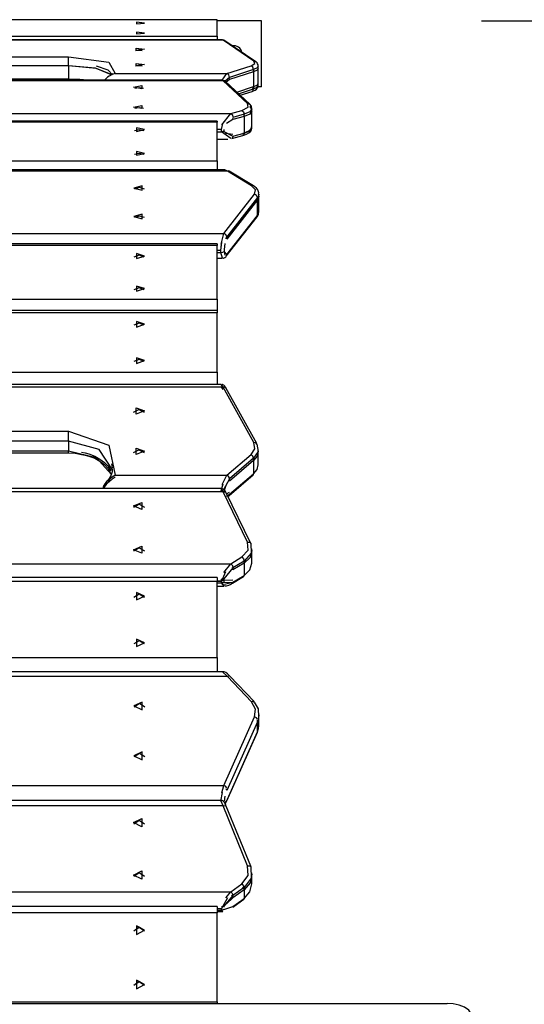
# Model space of a CAD drawing. Units: inches. Extents: x 241 to 353, y 126 to 294.
# Drawn here: x 277 to 281, y 203 to 212 of the extents above; entities that cross this region are included whole.
import ezdxf

# ---------------------------------------------------------------- set-up
doc = ezdxf.new("R2010")
doc.units = ezdxf.units.IN
doc.header["$MEASUREMENT"] = 0
doc.layers.add('Ebene 1', color=7, linetype='Continuous')

msp = doc.modelspace()

# ---------------------------------------------------------------- linework, layer by layer
at = {"layer": 'Ebene 1', "color": 179, "lineweight": 25, "true_color": 0x1a171b}
for points in [[(278.327, 211.6982), (270.6271, 211.6982)], [(278.327, 211.6968), (270.6271, 211.6968)], [(277.6671, 211.6679), (277.5922, 211.6749), (277.5922, 211.6605), (277.6671, 211.6679), (277.6671, 211.6679)], [(278.327, 211.6982), (278.327, 211.6978), (278.327, 211.6968)], [(278.327, 211.548), (278.327, 211.6968)], [(278.7272, 211.6873), (278.327, 211.6873)], [(278.7272, 211.0872), (278.7272, 211.6873)], [(280.7271, 211.6873), (344.5485, 211.6873)], [(277.6671, 211.5769), (277.5922, 211.5838), (277.5922, 211.5697), (277.6671, 211.5769), (277.6671, 211.5769)], [(278.3801, 211.5116), (270.5353, 211.5116)], [(278.3734, 211.5147), (270.549, 211.5147)], [(270.6271, 211.548), (278.327, 211.548)], [(278.327, 211.548), (278.327, 211.5366), (278.327, 211.5147)], [(278.3801, 211.5116), (278.3734, 211.5147)], [(278.397, 211.5073), (278.3889, 211.5109), (278.3801, 211.5116)], [(278.6588, 211.3204), (278.3801, 211.5116)], [(278.6757, 211.3161), (278.397, 211.5073)], [(277.5844, 211.4195), (277.6151, 211.4219), (277.6458, 211.4195)], [(277.5844, 211.4195), (277.6151, 211.4219), (277.6458, 211.4195)], [(277.6652, 211.4293), (277.5901, 211.4184), (277.5901, 211.4403), (277.6652, 211.4293), (277.6652, 211.4293)], [(272.9751, 211.3599), (276.9752, 211.3599)], [(276.9752, 211.3599), (277.3424, 211.3118), (277.3993, 211.2081)], [(276.9752, 211.3017), (276.9752, 211.338), (276.9752, 211.3599)], [(276.9752, 211.2787), (276.9752, 211.2901), (276.9752, 211.3017)], [(276.9752, 211.2787), (276.9752, 211.2901), (276.9752, 211.3017)], [(277.6652, 211.2903), (277.5901, 211.2794), (277.5901, 211.3013), (277.6652, 211.2903), (277.6652, 211.2903)], [(278.6333, 211.2791), (278.6672, 211.2989), (278.6588, 211.3204)], [(278.6757, 211.3161), (278.6676, 211.3197), (278.6588, 211.3204)], [(278.6982, 211.2767), (278.6969, 211.2875), (278.6936, 211.297), (278.6879, 211.3051), (278.6812, 211.3118), (278.6784, 211.3141), (278.6757, 211.3161)], [(276.9752, 211.2787), (272.9751, 211.2787)], [(276.9752, 211.2787), (272.9751, 211.2787)], [(277.3636, 211.2014), (277.2222, 211.2572), (276.9752, 211.2787)], [(277.3669, 211.1983), (277.2279, 211.2562), (276.9752, 211.2787)], [(276.9752, 211.2787), (276.9752, 211.1626)], [(276.9752, 211.2787), (276.9752, 211.1626)], [(277.3753, 211.198), (277.3371, 211.2407), (277.2313, 211.2753)], [(277.3993, 211.2081), (277.3717, 211.1993), (277.344, 211.1852), (277.3305, 211.1761), (277.3178, 211.1654), (277.304, 211.1496)], [(277.3788, 211.2057), (277.3528, 211.1909)], [(277.3993, 211.2081), (278.4149, 211.2081)], [(277.5844, 211.2801), (277.6151, 211.2829), (277.6458, 211.2801)], [(277.5844, 211.2801), (277.6151, 211.2829), (277.6458, 211.2801)], [(278.3711, 211.1489), (278.4149, 211.2081)], [(278.4149, 211.2081), (278.6333, 211.2791)], [(278.4385, 211.1744), (278.4316, 211.1961), (278.4149, 211.2081)], [(278.6569, 211.2455), (278.4385, 211.1744)], [(278.6569, 211.2255), (278.4385, 211.1546)], [(278.6569, 211.2255), (278.4385, 211.1546)], [(278.6569, 211.2455), (278.6498, 211.2674), (278.6333, 211.2791)], [(278.6569, 211.2255), (278.6562, 211.2322), (278.6545, 211.2388)], [(278.6569, 211.2255), (278.6562, 211.2322), (278.6545, 211.2388)], [(278.6989, 211.2767), (278.6882, 211.2601), (278.6569, 211.2455)], [(278.6989, 211.2565), (278.6882, 211.2402), (278.6569, 211.2255)], [(278.6989, 211.2565), (278.6882, 211.2402), (278.6569, 211.2255)], [(278.6569, 211.2455), (278.6569, 211.0906)], [(278.6569, 211.2255), (278.6569, 211.0705)], [(278.6569, 211.2255), (278.6569, 211.0705)], [(278.6989, 211.2565), (278.6989, 211.2767)], [(278.6989, 211.1017), (278.6989, 211.2565)], [(278.6989, 211.1017), (278.6989, 211.2565)], [(278.3808, 211.1434), (270.4739, 211.1434)], [(278.3727, 211.1489), (270.5106, 211.1489)], [(272.9751, 211.1626), (276.9752, 211.1626)], [(272.9751, 211.1626), (276.9752, 211.1626)], [(276.9752, 211.1489), (276.9752, 211.1558), (276.9752, 211.1626)], [(276.9752, 211.1626), (277.0797, 211.1592), (277.1767, 211.1489)], [(276.9752, 211.1489), (276.9752, 211.1558), (276.9752, 211.1626)], [(276.9752, 211.1626), (277.0797, 211.1592), (277.1767, 211.1489)], [(278.3808, 211.1434), (278.3727, 211.1489)], [(278.4011, 211.137), (278.392, 211.1444), (278.3808, 211.1471)], [(278.3808, 211.1434), (278.3916, 211.1425), (278.4011, 211.137)], [(278.6026, 210.9361), (278.3808, 211.1434)], [(278.4385, 211.1744), (278.398, 211.1384)], [(278.6231, 210.9299), (278.4011, 211.137)], [(278.4385, 211.1546), (278.4044, 211.128)], [(278.4385, 211.1546), (278.4044, 211.128)], [(278.4385, 211.1546), (278.4378, 211.1613), (278.4361, 211.1676)], [(278.4385, 211.1546), (278.4378, 211.1613), (278.4361, 211.1676)], [(278.6569, 211.0906), (278.6882, 211.1051), (278.6989, 211.1218)], [(278.6972, 211.1077), (278.6989, 211.1189), (278.6986, 211.1211), (278.6979, 211.1232)], [(277.5672, 211.0858), (277.642, 211.0999), (277.642, 211.0717), (277.5672, 211.0858), (277.5672, 211.0858)], [(277.5774, 211.0758), (277.6173, 211.0822), (277.6568, 211.0758)], [(277.5774, 211.0758), (277.6173, 211.0822), (277.6568, 211.0758)], [(278.5041, 211.041), (278.6569, 211.0906)], [(278.5201, 211.0262), (278.6569, 211.0705)], [(278.5201, 211.0262), (278.6569, 211.0705)], [(278.5353, 211.0121), (278.6424, 211.0467)], [(278.5353, 211.0121), (278.6424, 211.0467)], [(278.6424, 211.0467), (278.6569, 211.0519), (278.67, 211.0586), (278.6817, 211.0667), (278.6915, 211.0779), (278.6972, 211.0879), (278.6989, 211.0989), (278.6986, 211.101), (278.6979, 211.1034)], [(278.6424, 211.0467), (278.6569, 211.0519), (278.67, 211.0586), (278.6817, 211.0667), (278.6915, 211.0779), (278.6972, 211.0879), (278.6989, 211.0989), (278.6986, 211.101), (278.6979, 211.1034)], [(278.6424, 211.0667), (278.6531, 211.0755), (278.6569, 211.0906)], [(278.6424, 211.0467), (278.6531, 211.0555), (278.6569, 211.0705)], [(278.6424, 211.0467), (278.6531, 211.0555), (278.6569, 211.0705)], [(278.6569, 211.0705), (278.6882, 211.0855), (278.6989, 211.1017)], [(278.6569, 211.0705), (278.6882, 211.0855), (278.6989, 211.1017)], [(278.7272, 211.0872), (278.6951, 211.0872)], [(278.5511, 210.8748), (278.6061, 210.9027), (278.6026, 210.9361)], [(278.6026, 210.9361), (278.6135, 210.9354), (278.6231, 210.9299)], [(270.5632, 210.8469), (278.4502, 210.8469)], [(277.5672, 210.9048), (277.642, 210.9189), (277.642, 210.8903), (277.5672, 210.9048), (277.5672, 210.9048)], [(277.5774, 210.8946), (277.6173, 210.9012), (277.6568, 210.8946)], [(277.5774, 210.8946), (277.6173, 210.9012), (277.6568, 210.8946)], [(278.3687, 210.7425), (278.4502, 210.8469)], [(278.4502, 210.8469), (278.5511, 210.8748)], [(278.4502, 210.8469), (278.464, 210.8336), (278.4697, 210.8109)], [(278.5511, 210.8748), (278.5646, 210.861), (278.5701, 210.8388)], [(278.6421, 210.8896), (278.6235, 210.8614), (278.5701, 210.8388)], [(278.6421, 210.8695), (278.6235, 210.8416), (278.5701, 210.8188)], [(278.6421, 210.8695), (278.6235, 210.8416), (278.5701, 210.8188)], [(278.641, 210.8896), (278.6369, 210.9122), (278.6231, 210.9299)], [(278.641, 210.8695), (278.6369, 210.892), (278.6231, 210.9101)], [(278.641, 210.8695), (278.6369, 210.892), (278.6231, 210.9101)], [(278.6421, 210.8695), (278.6421, 210.8893)], [(278.6421, 210.7182), (278.6421, 210.8695)], [(278.6421, 210.7182), (278.6421, 210.8695)], [(278.327, 210.7761), (270.6271, 210.7761)], [(278.327, 210.768), (270.6271, 210.768)], [(278.327, 210.7761), (278.327, 210.774), (278.327, 210.768)], [(278.327, 210.4159), (278.327, 210.768)], [(278.4697, 210.7911), (278.4099, 210.7556)], [(278.4697, 210.7911), (278.4099, 210.7556)], [(278.466, 210.8081), (278.4684, 210.7997), (278.4697, 210.7911)], [(278.466, 210.8081), (278.4684, 210.7997), (278.4697, 210.7911)], [(278.5701, 210.8388), (278.4697, 210.8109)], [(278.5701, 210.8188), (278.4697, 210.7911)], [(278.5701, 210.8188), (278.4697, 210.7911)], [(278.567, 210.8361), (278.5694, 210.8276), (278.5701, 210.8188)], [(278.567, 210.8361), (278.5694, 210.8276), (278.5701, 210.8188)], [(278.5701, 210.8388), (278.5701, 210.8367)], [(278.5701, 210.8188), (278.5701, 210.6678)], [(278.5701, 210.8188), (278.5701, 210.6678)], [(277.6599, 210.6896), (277.6173, 210.6991), (277.5743, 210.6896)], [(277.6599, 210.6896), (277.6173, 210.6991), (277.5743, 210.6896)], [(277.6671, 210.6995), (277.5922, 210.7165), (277.5922, 210.6826), (277.6671, 210.6995), (277.6671, 210.6995)], [(278.3663, 210.6998), (278.327, 210.6998)], [(278.3663, 210.6998), (278.327, 210.6998)], [(278.327, 210.6807), (278.3663, 210.6807)], [(278.327, 210.6807), (278.3663, 210.6807)], [(278.3663, 210.6998), (278.3789, 210.7549)], [(278.3663, 210.6998), (278.3789, 210.7549)], [(278.3663, 210.6807), (278.3663, 210.6998)], [(278.3663, 210.6807), (278.3663, 210.6998)], [(278.3854, 210.6833), (278.3765, 210.6814), (278.3663, 210.6807)], [(278.3854, 210.6833), (278.3765, 210.6814), (278.3663, 210.6807)], [(278.4502, 210.6194), (278.3663, 210.6807)], [(278.4502, 210.6194), (278.3663, 210.6807)], [(278.3854, 210.702), (278.3854, 210.6833)], [(278.3854, 210.702), (278.3854, 210.6833)], [(278.3854, 210.6833), (278.4697, 210.6402)], [(278.3854, 210.6833), (278.4697, 210.6402)], [(278.4025, 210.6678), (278.4697, 210.66)], [(278.4697, 210.6402), (278.5701, 210.6678)], [(278.4697, 210.6402), (278.5701, 210.6678)], [(278.5589, 210.6664), (278.5766, 210.6716), (278.5923, 210.6783), (278.6131, 210.69), (278.6302, 210.7055), (278.639, 210.7186), (278.6417, 210.733), (278.6414, 210.7358), (278.641, 210.7382)], [(278.5589, 210.6462), (278.5766, 210.6519), (278.5923, 210.6581), (278.6131, 210.6698), (278.6302, 210.6853), (278.639, 210.6984), (278.6417, 210.7129), (278.6414, 210.7156), (278.641, 210.7186)], [(278.5589, 210.6462), (278.5766, 210.6519), (278.5923, 210.6581), (278.6131, 210.6698), (278.6302, 210.6853), (278.639, 210.6984), (278.6417, 210.7129), (278.6414, 210.7156), (278.641, 210.7186)], [(278.5701, 210.6678), (278.5673, 210.6536), (278.5589, 210.6462)], [(278.5701, 210.6678), (278.5673, 210.6536), (278.5589, 210.6462)], [(278.5701, 210.6678), (278.6235, 210.6903), (278.6421, 210.7182)], [(278.5701, 210.6678), (278.6235, 210.6903), (278.6421, 210.7182)], [(278.327, 210.6138), (278.4226, 210.6138)], [(278.327, 210.6138), (278.4226, 210.6138)], [(278.4583, 210.6187), (278.5589, 210.6462)], [(278.4583, 210.6187), (278.5589, 210.6462)], [(278.4697, 210.6402), (278.4664, 210.6257), (278.4583, 210.6187)], [(278.4697, 210.6402), (278.4664, 210.6257), (278.4583, 210.6187)], [(277.6671, 210.4843), (277.5922, 210.5012), (277.5922, 210.4674), (277.6671, 210.4843), (277.6671, 210.4843)], [(270.6271, 210.4159), (278.327, 210.4159)], [(277.6599, 210.4743), (277.6173, 210.484), (277.5743, 210.4743)], [(277.6599, 210.4743), (277.6173, 210.484), (277.5743, 210.4743)], [(278.327, 210.4159), (278.327, 210.3834), (278.327, 210.3346)], [(278.4206, 210.3227), (270.5759, 210.3227)], [(278.3949, 210.3346), (270.5883, 210.3346)], [(278.4206, 210.3227), (278.3949, 210.3346)], [(278.4361, 210.322), (278.4287, 210.3241), (278.4206, 210.3227)], [(278.639, 210.1904), (278.4206, 210.3227)], [(278.6545, 210.1898), (278.4361, 210.322)], [(277.5707, 210.1696), (277.6458, 210.1491), (277.6458, 210.1901), (277.5707, 210.1696), (277.5707, 210.1696)], [(277.6659, 210.1598), (277.6208, 210.1732), (277.5753, 210.1598)], [(277.6659, 210.1598), (277.6208, 210.1732), (277.5753, 210.1598)], [(278.6545, 210.1898), (278.6471, 210.1918), (278.639, 210.1904)], [(278.6643, 210.1136), (278.6727, 210.1538), (278.639, 210.1904)], [(278.7024, 210.1147), (278.7029, 210.1258), (278.7013, 210.1364), (278.6939, 210.1531), (278.6819, 210.1679), (278.6693, 210.1794), (278.6545, 210.1898)], [(278.3856, 209.7574), (278.6643, 210.1136)], [(278.6922, 210.0824), (278.4138, 209.726)], [(278.6922, 210.0623), (278.4138, 209.7061)], [(278.6922, 210.0623), (278.4138, 209.7061)], [(278.6922, 210.0824), (278.6841, 210.1026), (278.6643, 210.1136)], [(278.6922, 210.0623), (278.6915, 210.0688), (278.6893, 210.0747)], [(278.6922, 210.0623), (278.6915, 210.0688), (278.6893, 210.0747)], [(278.7046, 210.115), (278.7013, 210.0985), (278.6922, 210.0824)], [(278.7046, 210.0948), (278.7013, 210.0783), (278.6922, 210.0623)], [(278.7046, 210.0948), (278.7013, 210.0783), (278.6922, 210.0623)], [(278.6922, 210.0783), (278.6922, 210.0824)], [(278.6922, 209.9212), (278.6922, 210.0623)], [(278.6922, 209.9212), (278.6922, 210.0623)], [(278.7046, 210.0948), (278.7046, 210.115)], [(278.7046, 209.9538), (278.7046, 210.0948)], [(278.7046, 209.9538), (278.7046, 210.0948)], [(278.6879, 209.9074), (278.701, 209.9293), (278.7024, 209.9529)], [(278.6879, 209.9074), (278.701, 209.9293), (278.7024, 209.9529)], [(278.6922, 209.9212), (278.7017, 209.9372), (278.7046, 209.9538)], [(278.6922, 209.9212), (278.7017, 209.9372), (278.7046, 209.9538)], [(277.5707, 209.9107), (277.6458, 209.89), (277.6458, 209.9312), (277.5707, 209.9107), (277.5707, 209.9107)], [(277.6659, 209.9007), (277.6208, 209.9141), (277.5753, 209.9004)], [(277.6659, 209.9007), (277.6208, 209.9141), (277.5753, 209.9004)], [(278.4092, 209.5517), (278.6879, 209.9074)], [(278.4092, 209.5517), (278.6879, 209.9074)], [(278.4138, 209.5648), (278.6922, 209.9212)], [(278.4138, 209.5648), (278.6922, 209.9212)], [(278.6879, 209.9074), (278.6912, 209.9138), (278.6922, 209.9212)], [(278.6879, 209.9074), (278.6912, 209.9138), (278.6922, 209.9212)], [(276.4052, 209.7574), (278.3856, 209.7574)], [(278.3616, 209.6596), (278.3856, 209.7574)], [(278.4138, 209.726), (278.4054, 209.746), (278.3856, 209.7574)], [(278.4138, 209.726), (278.403, 209.7068)], [(278.327, 209.6623), (270.6271, 209.6623)], [(278.327, 209.6468), (270.6271, 209.6468)], [(278.327, 209.6623), (278.327, 209.6585), (278.327, 209.6468)], [(278.327, 209.1614), (278.327, 209.6468)], [(278.3599, 209.6024), (278.327, 209.6024)], [(278.3599, 209.6024), (278.327, 209.6024)], [(278.3599, 209.6024), (278.3673, 209.6782)], [(278.3599, 209.6024), (278.3644, 209.6616)], [(278.3599, 209.5848), (278.3599, 209.6024)], [(278.3599, 209.5848), (278.3599, 209.6024)], [(278.3956, 209.6647), (278.3882, 209.6117)], [(278.3956, 209.6647), (278.3882, 209.6117)], [(278.3882, 209.6117), (278.3882, 209.5938)], [(278.3882, 209.6117), (278.3882, 209.5938)], [(277.6635, 209.5424), (277.6173, 209.5593), (277.5707, 209.5424)], [(277.6635, 209.5424), (277.6173, 209.5593), (277.5707, 209.5424)], [(277.6671, 209.5521), (277.5922, 209.5755), (277.5922, 209.529), (277.6671, 209.5521), (277.6671, 209.5521)], [(278.327, 209.5848), (278.3599, 209.5848)], [(278.327, 209.5848), (278.3599, 209.5848)], [(278.327, 209.5317), (278.3734, 209.5317)], [(278.327, 209.5317), (278.3734, 209.5317)], [(278.3599, 209.5848), (278.3768, 209.5872), (278.3882, 209.5938)], [(278.3599, 209.5848), (278.3768, 209.5872), (278.3882, 209.5938)], [(278.3747, 209.5317), (278.3599, 209.5848)], [(278.3734, 209.5317), (278.3599, 209.5848)], [(278.3801, 209.5328), (278.3818, 209.5328), (278.3835, 209.5328), (278.3899, 209.5348), (278.3958, 209.539), (278.4033, 209.5445), (278.4092, 209.5517)], [(278.3801, 209.5328), (278.3818, 209.5328), (278.3835, 209.5328), (278.3899, 209.5348), (278.3958, 209.539), (278.4033, 209.5445), (278.4092, 209.5517)], [(278.3882, 209.5938), (278.3956, 209.5596)], [(278.3882, 209.5938), (278.4138, 209.5648)], [(277.6635, 209.2458), (277.6173, 209.2627), (277.5707, 209.2458)], [(277.6635, 209.2458), (277.6173, 209.2627), (277.5707, 209.2458)], [(277.6671, 209.2558), (277.5922, 209.2792), (277.5922, 209.2327), (277.6671, 209.2558), (277.6671, 209.2558)], [(270.6271, 209.1614), (278.327, 209.1614)], [(278.327, 209.1614), (278.327, 209.1207), (278.327, 209.067)], [(278.327, 209.067), (278.327, 209.0622), (278.327, 209.0577)], [(278.327, 209.067), (278.327, 209.0622), (278.327, 209.0577)], [(278.327, 209.0577), (270.6271, 209.0577)], [(278.327, 209.0374), (270.6271, 209.0374)], [(278.327, 209.0577), (278.327, 209.0525), (278.327, 209.0374)], [(278.327, 208.4975), (278.327, 209.0374)], [(277.6642, 208.9226), (277.6173, 208.9426), (277.57, 208.9226)], [(277.6642, 208.9226), (277.6173, 208.9426), (277.57, 208.9226)], [(277.6671, 208.9326), (277.5922, 208.9585), (277.5922, 208.9068), (277.6671, 208.9326), (277.6671, 208.9326)], [(277.6642, 208.5926), (277.6173, 208.6126), (277.57, 208.5926)], [(277.6642, 208.5926), (277.6173, 208.6126), (277.57, 208.5926)], [(277.6671, 208.6026), (277.5922, 208.6288), (277.5922, 208.5764), (277.6671, 208.6026), (277.6671, 208.6026)], [(270.6271, 208.4975), (278.327, 208.4975)], [(278.327, 208.4975), (278.327, 208.4579), (278.327, 208.4076)], [(278.3801, 208.3614), (270.5353, 208.3614)], [(278.3627, 208.3866), (270.5716, 208.3866)], [(278.327, 208.4076), (278.327, 208.3973), (278.327, 208.3866)], [(278.327, 208.4076), (278.327, 208.3973), (278.327, 208.3866)], [(278.3801, 208.3614), (278.3627, 208.3866)], [(278.3801, 208.3411), (278.3627, 208.3666)], [(278.3801, 208.3411), (278.3641, 208.3666)], [(278.4061, 208.3535), (278.3997, 208.3642), (278.392, 208.3732), (278.3861, 208.379), (278.3785, 208.3831), (278.3751, 208.3842), (278.3711, 208.3849)], [(278.4061, 208.3535), (278.3958, 208.3614), (278.3801, 208.3614)], [(278.6588, 207.8578), (278.3801, 208.3614)], [(278.6848, 207.8502), (278.4061, 208.3535)], [(277.6652, 208.1451), (277.5901, 208.1162), (277.5901, 208.1737), (277.6652, 208.1451), (277.6652, 208.1451)], [(277.5676, 208.1348), (277.6151, 208.1582), (277.6628, 208.1348)], [(277.5676, 208.1348), (277.6151, 208.1582), (277.6628, 208.1348)], [(272.9751, 207.9618), (276.9752, 207.9618)], [(276.9752, 207.9618), (277.3424, 207.8354), (277.3993, 207.5622)], [(276.9752, 207.9143), (276.9752, 207.9401), (276.9752, 207.9618)], [(276.9752, 207.8712), (276.9752, 207.8915), (276.9752, 207.9143)], [(276.9752, 207.8712), (276.9752, 207.8915), (276.9752, 207.9143)], [(276.9752, 207.8712), (272.9751, 207.8712)], [(276.9752, 207.8712), (272.9751, 207.8712)], [(277.375, 207.6097), (277.2554, 207.7951), (276.9752, 207.8712)], [(277.375, 207.6097), (277.2554, 207.7951), (276.9752, 207.8712)], [(276.9752, 207.8712), (276.9752, 207.7816)], [(276.9752, 207.8712), (276.9752, 207.7816)], [(277.6652, 207.7789), (277.5901, 207.7499), (277.5901, 207.8075), (277.6652, 207.7789), (277.6652, 207.7789)], [(278.6333, 207.7492), (278.6672, 207.8013), (278.6588, 207.8578)], [(278.6865, 207.8423), (278.6969, 207.7761), (278.6569, 207.7148)], [(278.6865, 207.8423), (278.6784, 207.856), (278.6588, 207.8578)], [(272.9751, 207.7816), (276.9752, 207.7816)], [(272.9751, 207.7816), (276.9752, 207.7816)], [(272.9751, 207.7651), (276.9752, 207.7651)], [(272.9751, 207.7651), (276.9752, 207.7651)], [(276.9752, 207.7651), (276.9752, 207.7696), (276.9752, 207.7816)], [(276.9752, 207.7816), (277.2286, 207.7213), (277.367, 207.5677)], [(276.9752, 207.7651), (276.9752, 207.7696), (276.9752, 207.7816)], [(276.9752, 207.7816), (277.2286, 207.7213), (277.367, 207.5677)], [(276.9752, 207.7651), (277.0363, 207.762), (277.0944, 207.7499)], [(276.9752, 207.7651), (277.0363, 207.762), (277.0944, 207.7499)], [(277.0944, 207.7699), (277.1286, 207.7641), (277.1609, 207.7558), (277.2148, 207.7348), (277.262, 207.7079), (277.3016, 207.6776), (277.3333, 207.6452), (277.3608, 207.6025)], [(277.0944, 207.7499), (277.1286, 207.7437), (277.1609, 207.7358), (277.2148, 207.7151), (277.262, 207.6879), (277.3016, 207.658), (277.3333, 207.6249), (277.3677, 207.5629)], [(277.0944, 207.7499), (277.1286, 207.7437), (277.1609, 207.7358), (277.2148, 207.7151), (277.262, 207.6879), (277.3016, 207.658), (277.3333, 207.6249), (277.3677, 207.5629)], [(277.5676, 207.7685), (277.6151, 207.792), (277.6628, 207.7685)], [(277.5676, 207.7685), (277.6151, 207.792), (277.6628, 207.7685)], [(278.4149, 207.5622), (278.6333, 207.7492)], [(278.6569, 207.7148), (278.6498, 207.7341), (278.6333, 207.7492)], [(278.6989, 207.7806), (278.6893, 207.7351), (278.6569, 207.6945)], [(278.6989, 207.7806), (278.6893, 207.7351), (278.6569, 207.6945)], [(278.6989, 207.7765), (278.6989, 207.7961)], [(278.6989, 207.6566), (278.6989, 207.7765)], [(278.6989, 207.6566), (278.6989, 207.7765)], [(277.3708, 207.629), (277.3724, 207.6101), (277.3715, 207.5915), (277.3605, 207.5567), (277.339, 207.5222), (277.3295, 207.5115), (277.3188, 207.5009)], [(277.375, 207.6297), (277.3736, 207.648), (277.3703, 207.6659)], [(278.6569, 207.7148), (278.4385, 207.5277)], [(278.6569, 207.6945), (278.4385, 207.5077)], [(278.6569, 207.6945), (278.4385, 207.5077)], [(278.6569, 207.6945), (278.6552, 207.7041), (278.6498, 207.7141)], [(278.6569, 207.6945), (278.6552, 207.7041), (278.6498, 207.7141)], [(278.6569, 207.7148), (278.6569, 207.5949)], [(278.6569, 207.6945), (278.6569, 207.5753)], [(278.6569, 207.6945), (278.6569, 207.5753)], [(278.6569, 207.5753), (278.6882, 207.6139), (278.6989, 207.6566)], [(278.6569, 207.5753), (278.6882, 207.6139), (278.6989, 207.6566)], [(277.3993, 207.5622), (277.3717, 207.5443), (277.344, 207.5229), (277.3305, 207.5108), (277.3178, 207.4978), (277.3061, 207.4833), (277.2976, 207.4674)], [(277.3993, 207.5422), (277.3717, 207.5243), (277.344, 207.5026), (277.3305, 207.4905), (277.3178, 207.4774), (277.3061, 207.4633), (277.2976, 207.4471)], [(277.3993, 207.5422), (277.3717, 207.5243), (277.344, 207.5026), (277.3305, 207.4905), (277.3178, 207.4774), (277.3061, 207.4633), (277.2976, 207.4471)], [(277.3619, 207.5401), (277.339, 207.5026), (277.3295, 207.4916), (277.3188, 207.4809)], [(277.3619, 207.5401), (277.339, 207.5026), (277.3295, 207.4916), (277.3188, 207.4809)], [(277.3993, 207.5622), (278.4149, 207.5622)], [(278.3708, 207.4774), (278.4149, 207.5622)], [(278.4385, 207.5277), (278.4316, 207.547), (278.4149, 207.5622)], [(278.4343, 207.3779), (278.6528, 207.5646)], [(278.4343, 207.3779), (278.6528, 207.5646)], [(278.4385, 207.3882), (278.6569, 207.5753)], [(278.4385, 207.3882), (278.6569, 207.5753)], [(278.6528, 207.5646), (278.6559, 207.5691), (278.6569, 207.5753)], [(278.6528, 207.5646), (278.6559, 207.5691), (278.6569, 207.5753)], [(277.2895, 207.4399), (277.2976, 207.4674)], [(278.362, 207.4202), (278.3803, 207.4833)], [(278.362, 207.4202), (278.3761, 207.4726)], [(278.4385, 207.5277), (278.3842, 207.4289)], [(278.4002, 207.4592), (278.3842, 207.4089)], [(278.4002, 207.4592), (278.3842, 207.4089)], [(278.3808, 207.4092), (270.4739, 207.4092)], [(278.3627, 207.4399), (270.5547, 207.4399)], [(277.2949, 207.4399), (277.2976, 207.4471)], [(277.2949, 207.4399), (277.2976, 207.4471)], [(278.4075, 207.4013), (278.4023, 207.4123), (278.3951, 207.422), (278.3878, 207.4295), (278.3785, 207.4361), (278.3723, 207.4388), (278.3654, 207.4399), (278.3634, 207.4399), (278.3613, 207.4395)], [(278.3627, 207.4202), (278.3613, 207.4202)], [(278.3808, 207.4092), (278.3623, 207.4399)], [(278.3808, 207.4092), (278.3973, 207.4092), (278.4075, 207.4013)], [(278.6026, 206.9541), (278.3808, 207.4092)], [(278.6295, 206.9465), (278.4075, 207.4013)], [(278.4121, 207.392), (278.4385, 207.4082)], [(278.4121, 207.372), (278.4385, 207.3882)], [(278.423, 207.3689), (278.4343, 207.3779)], [(278.423, 207.3689), (278.4343, 207.3779)], [(278.4269, 207.3796), (278.4385, 207.3882)], [(277.5672, 207.2824), (277.642, 207.3138), (277.642, 207.2511), (277.5672, 207.2824), (277.5672, 207.2824)], [(277.5689, 207.2724), (277.6173, 207.2986), (277.6652, 207.2724)], [(277.5689, 207.2724), (277.6173, 207.2986), (277.6652, 207.2724)], [(277.5672, 206.8845), (277.642, 206.9159), (277.642, 206.8532), (277.5672, 206.8845), (277.5672, 206.8845)], [(278.5511, 206.8191), (278.6061, 206.8807), (278.6026, 206.9541)], [(278.6309, 206.9407), (278.635, 206.8542), (278.5701, 206.7815)], [(278.6026, 206.9541), (278.6228, 206.9534), (278.6309, 206.9407)], [(277.5689, 206.8745), (277.6173, 206.9007), (277.6652, 206.8745)], [(277.5689, 206.8745), (277.6173, 206.9007), (277.6652, 206.8745)], [(278.6421, 206.878), (278.6249, 206.8136), (278.5701, 206.7615)], [(278.6421, 206.878), (278.6249, 206.8136), (278.5701, 206.7615)], [(278.6421, 206.8725), (278.6421, 206.8928)], [(278.6421, 206.7622), (278.6421, 206.8725)], [(278.6421, 206.7622), (278.6421, 206.8725)], [(270.5632, 206.7581), (278.4502, 206.7581)], [(278.3856, 206.6778), (278.4502, 206.7581)], [(278.4502, 206.7581), (278.5511, 206.8191)], [(278.4502, 206.7581), (278.464, 206.7402), (278.4697, 206.7209)], [(278.5701, 206.7815), (278.4697, 206.7209)], [(278.5701, 206.7615), (278.4697, 206.7009)], [(278.5701, 206.7615), (278.4697, 206.7009)], [(278.5511, 206.8191), (278.5646, 206.8008), (278.5701, 206.7815)], [(278.5616, 206.7863), (278.568, 206.7736), (278.5701, 206.7615)], [(278.5616, 206.7863), (278.568, 206.7736), (278.5701, 206.7615)], [(278.5701, 206.7815), (278.5701, 206.6713)], [(278.5701, 206.651), (278.6235, 206.7009), (278.6421, 206.7622)], [(278.5701, 206.651), (278.6235, 206.7009), (278.6421, 206.7622)], [(278.5701, 206.7615), (278.5701, 206.651)], [(278.5701, 206.7615), (278.5701, 206.651)], [(278.3663, 206.5965), (278.4033, 206.6861)], [(278.3663, 206.5965), (278.4033, 206.6861)], [(278.4697, 206.7209), (278.3854, 206.6217)], [(278.4607, 206.7254), (278.4671, 206.7123), (278.4697, 206.7009)], [(278.4607, 206.7254), (278.4671, 206.7123), (278.4697, 206.7009)], [(278.4697, 206.5903), (278.5701, 206.651)], [(278.4697, 206.5903), (278.5701, 206.651)], [(278.5701, 206.651), (278.5694, 206.6454), (278.5666, 206.642)], [(278.5701, 206.651), (278.5694, 206.6454), (278.5666, 206.642)], [(278.327, 206.632), (270.6271, 206.632)], [(278.327, 206.5958), (270.6271, 206.5958)], [(278.327, 206.632), (278.327, 206.6224), (278.327, 206.5958)], [(278.327, 206.6031), (278.3663, 206.6031)], [(278.3663, 206.5965), (278.327, 206.5965)], [(278.3663, 206.5965), (278.327, 206.5965)], [(278.327, 205.9051), (278.327, 206.5958)], [(278.327, 206.5831), (278.3663, 206.5831)], [(278.327, 206.5831), (278.3663, 206.5831)], [(278.327, 206.5552), (278.3896, 206.5552)], [(278.327, 206.5552), (278.3896, 206.5552)], [(278.3854, 206.6217), (278.3765, 206.6179), (278.3663, 206.6168)], [(278.3663, 206.6031), (278.3663, 206.6168)], [(278.3854, 206.6079), (278.3765, 206.6041), (278.3663, 206.6031)], [(278.3718, 206.5824), (278.3663, 206.6031)], [(278.3663, 206.5831), (278.3663, 206.5965)], [(278.3663, 206.5831), (278.3663, 206.5965)], [(278.3854, 206.5879), (278.3765, 206.5845), (278.3663, 206.5831)], [(278.3854, 206.5879), (278.3765, 206.5845), (278.3663, 206.5831)], [(278.392, 206.5555), (278.3663, 206.5831)], [(278.3896, 206.5552), (278.3663, 206.5831)], [(278.3854, 206.6217), (278.3854, 206.6079)], [(278.3854, 206.6079), (278.4697, 206.61)], [(278.3854, 206.6017), (278.3854, 206.5879)], [(278.3854, 206.6017), (278.3854, 206.5879)], [(278.3854, 206.5879), (278.4697, 206.5903)], [(278.3927, 206.5727), (278.4697, 206.5903)], [(278.398, 206.5566), (278.404, 206.5569), (278.4099, 206.5576), (278.4311, 206.5634), (278.4519, 206.5734), (278.459, 206.5772), (278.4657, 206.581)], [(278.398, 206.5566), (278.404, 206.5569), (278.4099, 206.5576), (278.4311, 206.5634), (278.4519, 206.5734), (278.459, 206.5772), (278.4657, 206.581)], [(278.4657, 206.581), (278.5666, 206.642)], [(278.4657, 206.581), (278.5666, 206.642)], [(277.6652, 206.4515), (277.6173, 206.4804), (277.5689, 206.4515)], [(277.6652, 206.4515), (277.6173, 206.4804), (277.5689, 206.4515)], [(277.6671, 206.4615), (277.5922, 206.4949), (277.5922, 206.4284), (277.6671, 206.4615), (277.6671, 206.4615)], [(277.6652, 206.0298), (277.6173, 206.0581), (277.5689, 206.0298)], [(277.6652, 206.0298), (277.6173, 206.0581), (277.5689, 206.0298)], [(277.6671, 206.0398), (277.5922, 206.0729), (277.5922, 206.0064), (277.6671, 206.0398), (277.6671, 206.0398)], [(270.6271, 205.9051), (278.327, 205.9051)], [(278.327, 205.9051), (278.327, 205.8706), (278.327, 205.831)], [(278.3758, 205.7773), (270.5971, 205.7773)], [(278.327, 205.831), (278.327, 205.8038), (278.327, 205.7773)], [(278.327, 205.831), (278.327, 205.8038), (278.327, 205.7773)], [(278.4206, 205.7339), (278.3754, 205.7773)], [(278.4424, 205.7373), (278.4304, 205.7494), (278.4185, 205.759), (278.4047, 205.7687), (278.3902, 205.7745), (278.3842, 205.7759), (278.3778, 205.7762)], [(278.4206, 205.7339), (270.5759, 205.7339)], [(278.4424, 205.7373), (278.4337, 205.7394), (278.4206, 205.7339)], [(278.639, 205.5024), (278.4206, 205.7339)], [(278.6609, 205.5058), (278.4424, 205.7373)], [(277.5707, 205.4662), (277.6458, 205.4304), (277.6458, 205.5017), (277.5707, 205.4662), (277.5707, 205.4662)], [(277.6692, 205.4558), (277.6208, 205.4872), (277.5722, 205.4558)], [(277.6692, 205.4558), (277.6208, 205.4872), (277.5722, 205.4558)], [(278.6626, 205.5006), (278.6555, 205.5079), (278.639, 205.5024)], [(278.6643, 205.368), (278.6727, 205.4379), (278.639, 205.5024)], [(278.6626, 205.5006), (278.6989, 205.439), (278.7017, 205.3704)], [(278.7046, 205.3794), (278.7046, 205.3993)], [(278.3856, 204.7448), (278.6643, 205.368)], [(278.6922, 205.3225), (278.4138, 204.6993)], [(278.6922, 205.3225), (278.4138, 204.6993)], [(278.6919, 205.3459), (278.6819, 205.3587), (278.6643, 205.368)], [(278.6922, 205.3225), (278.6908, 205.3284), (278.6862, 205.3353)], [(278.6922, 205.3225), (278.6908, 205.3284), (278.6862, 205.3353)], [(278.7046, 205.3863), (278.702, 205.3539), (278.6922, 205.3225)], [(278.7046, 205.3863), (278.702, 205.3539), (278.6922, 205.3225)], [(278.6922, 205.2319), (278.6922, 205.3225)], [(278.6922, 205.2319), (278.6922, 205.3225)], [(278.7046, 205.2891), (278.7046, 205.3794)], [(278.7046, 205.2891), (278.7046, 205.3794)], [(278.4132, 204.6049), (278.6915, 205.2281)], [(278.4132, 204.6049), (278.6915, 205.2281)], [(278.4188, 204.6201), (278.6922, 205.2319)], [(278.4188, 204.6201), (278.6922, 205.2319)], [(278.6915, 205.2281), (278.6922, 205.2302), (278.6922, 205.2319)], [(278.6915, 205.2281), (278.6922, 205.2302), (278.6922, 205.2319)], [(278.6922, 205.2319), (278.7017, 205.2598), (278.7046, 205.2891)], [(278.6922, 205.2319), (278.7017, 205.2598), (278.7046, 205.2891)], [(277.5707, 205.0128), (277.6458, 204.977), (277.6458, 205.0483), (277.5707, 205.0128), (277.5707, 205.0128)], [(277.6692, 205.0028), (277.6208, 205.0338), (277.5722, 205.0028)], [(277.6692, 205.0028), (277.6208, 205.0338), (277.5722, 205.0028)], [(276.4052, 204.7448), (278.3856, 204.7448)], [(278.3606, 204.6008), (278.3737, 204.6797)], [(278.3606, 204.6008), (278.3737, 204.6797)], [(278.3691, 204.6783), (278.3856, 204.7448)], [(278.4128, 204.7238), (278.403, 204.7362), (278.3856, 204.7448)], [(278.4138, 204.6993), (278.4121, 204.7059), (278.4068, 204.7124)], [(278.4138, 204.6993), (278.4121, 204.7059), (278.4068, 204.7124)], [(278.3592, 204.6087), (270.5709, 204.6087)], [(278.3808, 204.5587), (278.3592, 204.6087)], [(278.4082, 204.5546), (278.4033, 204.5667), (278.398, 204.5773), (278.3913, 204.5894), (278.3818, 204.6001), (278.3772, 204.6035), (278.3718, 204.6063), (278.367, 204.6077), (278.3613, 204.6084)], [(278.3956, 204.6469), (278.3882, 204.6022)], [(278.3956, 204.6469), (278.3882, 204.6022)], [(278.3956, 204.5794), (278.4138, 204.6087)], [(278.3956, 204.5794), (278.4138, 204.6087)], [(278.398, 204.5773), (278.4132, 204.6049)], [(278.398, 204.5773), (278.4132, 204.6049)], [(278.3808, 204.5587), (270.4739, 204.5587)], [(278.3808, 204.5587), (278.3987, 204.5608), (278.4082, 204.5546)], [(278.6026, 204.0137), (278.3808, 204.5587)], [(278.6304, 204.0096), (278.4082, 204.5546)], [(277.5672, 204.4068), (277.642, 204.4444), (277.642, 204.3693), (277.5672, 204.4068), (277.5672, 204.4068)], [(277.5686, 204.3968), (277.6173, 204.4302), (277.6657, 204.3968)], [(277.5686, 204.3968), (277.6173, 204.4302), (277.6657, 204.3968)], [(277.5672, 203.9304), (277.642, 203.9679), (277.642, 203.8928), (277.5672, 203.9304), (277.5672, 203.9304)], [(278.5511, 203.8515), (278.6061, 203.9255), (278.6026, 204.0137)], [(278.6309, 204.0072), (278.635, 203.9035), (278.5701, 203.8163)], [(278.6026, 204.0137), (278.6228, 204.0155), (278.6309, 204.0072)], [(277.5686, 203.92), (277.6173, 203.9538), (277.6657, 203.92)], [(277.5686, 203.92), (277.6173, 203.9538), (277.6657, 203.92)], [(278.6421, 203.9369), (278.6252, 203.8594), (278.5701, 203.7963)], [(278.6421, 203.9369), (278.6252, 203.8594), (278.5701, 203.7963)], [(278.6421, 203.9297), (278.6421, 203.9493)], [(278.6421, 203.8494), (278.6421, 203.9297)], [(278.6421, 203.8494), (278.6421, 203.9297)], [(278.4502, 203.7788), (278.5511, 203.8515)], [(278.5701, 203.8163), (278.4697, 203.7436)], [(278.5701, 203.7963), (278.4697, 203.7237)], [(278.5701, 203.7963), (278.4697, 203.7237)], [(278.5511, 203.8515), (278.5646, 203.8332), (278.5701, 203.8163)], [(278.5575, 203.8239), (278.5666, 203.8087), (278.5701, 203.7963)], [(278.5575, 203.8239), (278.5666, 203.8087), (278.5701, 203.7963)], [(278.5701, 203.7164), (278.6235, 203.7764), (278.6421, 203.8494)], [(278.5701, 203.7164), (278.6235, 203.7764), (278.6421, 203.8494)], [(278.5701, 203.8163), (278.5701, 203.7367)], [(278.5701, 203.7963), (278.5701, 203.7164)], [(278.5701, 203.7963), (278.5701, 203.7164)], [(270.5632, 203.7788), (278.4502, 203.7788)], [(278.3663, 203.622), (278.4235, 203.7278)], [(278.3663, 203.622), (278.4235, 203.7278)], [(278.4697, 203.7436), (278.3854, 203.6482)], [(278.4047, 203.7237), (278.4502, 203.7788)], [(278.4697, 203.7237), (278.4099, 203.6703)], [(278.4697, 203.7237), (278.4099, 203.6703)], [(278.4502, 203.7788), (278.4586, 203.7681), (278.4657, 203.7567)], [(278.4569, 203.7509), (278.466, 203.7357), (278.4697, 203.7237)], [(278.4569, 203.7509), (278.466, 203.7357), (278.4697, 203.7237)], [(278.4657, 203.756), (278.4684, 203.7491), (278.4697, 203.7436)], [(278.4678, 203.6392), (278.5687, 203.7123)], [(278.4678, 203.6392), (278.5687, 203.7123)], [(278.4697, 203.6441), (278.5701, 203.7164)], [(278.4697, 203.6441), (278.5701, 203.7164)], [(278.5701, 203.7164), (278.5699, 203.7137), (278.5687, 203.7123)], [(278.5701, 203.7164), (278.5699, 203.7137), (278.5687, 203.7123)], [(278.327, 203.6434), (270.6271, 203.6434)], [(278.327, 203.6434), (278.327, 203.6279), (278.327, 203.5872)], [(278.3663, 203.622), (278.327, 203.622)], [(278.3663, 203.622), (278.327, 203.622)], [(278.327, 203.612), (278.3663, 203.612)], [(278.327, 203.612), (278.3663, 203.612)], [(278.3854, 203.6482), (278.3765, 203.6437), (278.3663, 203.6424)], [(278.3663, 203.612), (278.3663, 203.622)], [(278.3663, 203.612), (278.3663, 203.622)], [(278.3854, 203.6182), (278.3765, 203.6134), (278.3663, 203.612)], [(278.3854, 203.6182), (278.3765, 203.6134), (278.3663, 203.612)], [(278.3775, 203.5989), (278.3663, 203.612)], [(278.3775, 203.5989), (278.3663, 203.612)], [(278.3854, 203.6482), (278.3854, 203.6379)], [(278.3854, 203.6182), (278.4697, 203.6441)], [(278.3854, 203.6182), (278.4697, 203.6441)], [(278.327, 203.5872), (270.6271, 203.5872)], [(278.327, 203.5989), (278.3775, 203.5989)], [(278.327, 203.5989), (278.3775, 203.5989)], [(278.327, 202.7794), (278.327, 203.5872)], [(277.6664, 203.4215), (277.6173, 203.4584), (277.5679, 203.4215)], [(277.6659, 203.4198), (277.6173, 203.4549), (277.5682, 203.4198)], [(277.6671, 203.4301), (277.5922, 203.4691), (277.5922, 203.3909), (277.6671, 203.4301), (277.6671, 203.4301)], [(277.6664, 202.9278), (277.6173, 202.9644), (277.5679, 202.9278)], [(277.6659, 202.9265), (277.6173, 202.9613), (277.5682, 202.9265)], [(277.6671, 202.9361), (277.5922, 202.975), (277.5922, 202.8975), (277.6671, 202.9361), (277.6671, 202.9361)], [(268.5478, 202.7649), (280.4127, 202.7649)], [(270.6271, 202.7794), (278.327, 202.7794)], [(278.327, 202.7794), (278.327, 202.7718), (278.327, 202.7649)], [(280.5996, 202.5427), (280.6289, 202.5806), (280.643, 202.6223), (280.6371, 202.6646), (280.6116, 202.7018), (280.5713, 202.7304), (280.5224, 202.7501), (280.4688, 202.7611), (280.4127, 202.7649)]]:
    msp.add_lwpolyline(points, dxfattribs=at)
msp.add_open_spline([(278.5508, 211.4019), (278.5429, 211.4414), (278.5041, 211.4682), (278.4643, 211.4612)], degree=3, dxfattribs=at)

doc.saveas('drawing.dxf')
